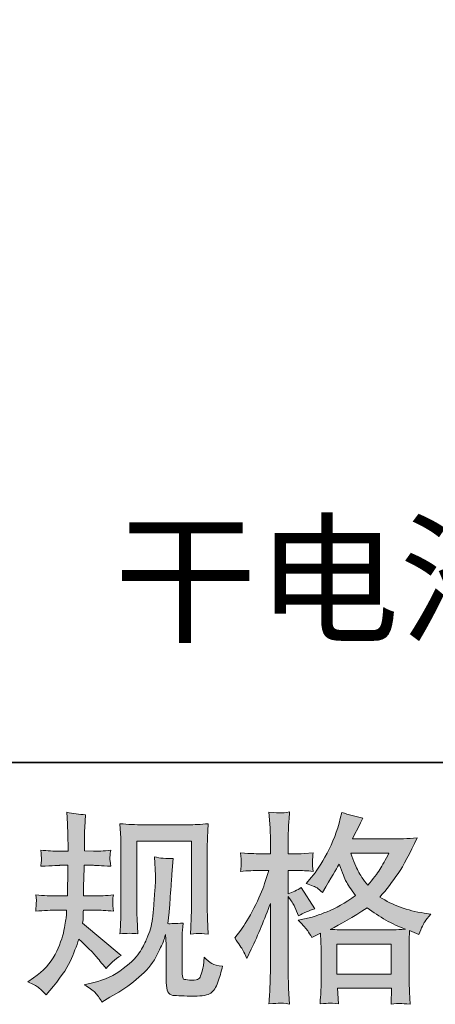
# Model space of a CAD drawing. Units: inches. Extents: x -621 to 796, y -729 to 392.
# Drawn here: x -195 to -126, y -728 to -565 of the extents above; entities that cross this region are included whole.
import ezdxf

# ---------------------------------------------------------------- set-up
doc = ezdxf.new("R2010")
doc.units = ezdxf.units.IN
doc.header["$MEASUREMENT"] = 0
doc.layers.add('图层 1', color=7, linetype='Continuous')

msp = doc.modelspace()

# ---------------------------------------------------------------- hatches: boundary and pattern name
at = {"layer": '图层 1'}
h = msp.add_hatch(color=7, dxfattribs=at)
h.dxf.hatch_style = 2
edge = h.paths.add_edge_path()
edge.add_spline(control_points=[(-193.38, -724.48), (-193.38, -724.48), (-192.45, -723.82), (-192.45, -723.82), (-190.81, -722.67), (-189.62, -721.37), (-188.88, -719.93), (-188.15, -718.49), (-187.65, -717.16), (-187.41, -715.92), (-187.17, -714.7), (-187.03, -713.9), (-187.01, -713.53), (-187.01, -713.53), (-186.97, -712.56), (-186.97, -712.56), (-186.97, -712.56), (-188.4, -712.56), (-188.4, -712.56), (-189.51, -712.56), (-190.74, -712.62), (-192.09, -712.73), (-192.07, -712.36), (-192.04, -712.02), (-192.02, -711.7), (-192, -711.37), (-191.99, -711.13), (-191.99, -710.99), (-191.99, -710.99), (-192.09, -710.05), (-192.09, -710.05), (-190.76, -710.16), (-189.57, -710.22), (-188.54, -710.22), (-188.54, -710.22), (-186.81, -710.22), (-186.81, -710.22), (-186.83, -709.84), (-186.84, -709.45), (-186.83, -709.03), (-186.81, -708.62), (-186.8, -707.89), (-186.77, -706.85), (-186.77, -706.85), (-186.74, -705.13), (-186.74, -705.13), (-186.74, -705.13), (-188.07, -705.13), (-188.07, -705.13), (-188.18, -705.13), (-189.24, -705.18), (-191.26, -705.29), (-191.22, -704.93), (-191.18, -704.64), (-191.16, -704.44), (-191.14, -704.24), (-191.13, -704.09), (-191.14, -703.96), (-191.15, -703.85), (-191.19, -703.4), (-191.26, -702.61), (-190.13, -702.72), (-189.11, -702.78), (-188.2, -702.78), (-188.2, -702.78), (-186.71, -702.78), (-186.71, -702.78), (-186.71, -702.18), (-186.72, -701.78), (-186.73, -701.58), (-186.74, -701.39), (-186.75, -700.85), (-186.77, -699.99), (-186.8, -699.13), (-186.81, -698.54), (-186.81, -698.23), (-186.81, -698.23), (-186.94, -696.31), (-186.94, -696.31), (-185.88, -696.55), (-184.84, -696.69), (-183.82, -696.74), (-183.82, -696.74), (-183.95, -698.86), (-183.95, -698.86), (-183.98, -698.99), (-183.99, -699.46), (-183.99, -700.26), (-183.99, -700.26), (-184.02, -701.55), (-184.02, -701.55), (-184.02, -701.55), (-184.02, -702.75), (-184.02, -702.75), (-184.02, -702.75), (-182.52, -702.78), (-182.52, -702.78), (-181.86, -702.8), (-180.9, -702.75), (-179.64, -702.61), (-179.7, -703), (-179.75, -703.29), (-179.77, -703.49), (-179.79, -703.69), (-179.8, -703.86), (-179.79, -704.02), (-179.78, -704.16), (-179.73, -704.58), (-179.64, -705.29), (-181.23, -705.18), (-182.18, -705.13), (-182.49, -705.13), (-182.49, -705.13), (-184.05, -705.13), (-184.05, -705.13), (-184.08, -705.91), (-184.09, -706.48), (-184.09, -706.85), (-184.09, -706.85), (-184.15, -708.9), (-184.15, -708.9), (-184.15, -708.9), (-184.15, -710.22), (-184.15, -710.22), (-184.15, -710.22), (-182.39, -710.22), (-182.39, -710.22), (-181.46, -710.22), (-180.4, -710.16), (-179.2, -710.05), (-179.27, -710.43), (-179.31, -710.67), (-179.32, -710.77), (-179.33, -710.87), (-179.33, -711.09), (-179.31, -711.42), (-179.31, -711.42), (-179.31, -711.85), (-179.31, -711.85), (-179.31, -711.85), (-179.2, -712.73), (-179.2, -712.73), (-180.4, -712.62), (-181.44, -712.56), (-182.33, -712.56), (-182.33, -712.56), (-184.18, -712.56), (-184.18, -712.56), (-184.21, -712.92), (-184.23, -713.26), (-184.24, -713.6), (-184.25, -713.95), (-184.25, -714.14), (-184.25, -714.19), (-184.25, -714.19), (-184.32, -714.72), (-184.32, -714.72), (-184.32, -714.72), (-177.94, -720.07), (-177.94, -720.07), (-178.98, -720.75), (-179.82, -721.48), (-180.43, -722.26), (-180.43, -722.26), (-180.93, -721.63), (-180.93, -721.63), (-181.55, -720.85), (-182.08, -720.22), (-182.51, -719.74), (-182.94, -719.27), (-183.75, -718.49), (-184.95, -717.41), (-185.31, -718.54), (-185.79, -719.76), (-186.39, -721.07), (-187, -722.39), (-188.12, -723.99), (-189.73, -725.88), (-189.73, -725.88), (-190.36, -726.61), (-190.36, -726.61), (-190.98, -726.01), (-191.43, -725.6), (-191.7, -725.37), (-191.98, -725.16), (-192.54, -724.86), (-193.38, -724.48)], knot_values=[0, 0, 0, 0, 0.352778, 0.352778, 0.352778, 0.705556, 0.705556, 0.705556, 1.058333, 1.058333, 1.058333, 1.411111, 1.411111, 1.411111, 1.763889, 1.763889, 1.763889, 2.116667, 2.116667, 2.116667, 2.469444, 2.469444, 2.469444, 2.822222, 2.822222, 2.822222, 3.175, 3.175, 3.175, 3.527778, 3.527778, 3.527778, 3.880556, 3.880556, 3.880556, 4.233333, 4.233333, 4.233333, 4.586111, 4.586111, 4.586111, 4.938889, 4.938889, 4.938889, 5.291667, 5.291667, 5.291667, 5.644444, 5.644444, 5.644444, 5.997222, 5.997222, 5.997222, 6.35, 6.35, 6.35, 6.702778, 6.702778, 6.702778, 7.055556, 7.055556, 7.055556, 7.408333, 7.408333, 7.408333, 7.761111, 7.761111, 7.761111, 8.113889, 8.113889, 8.113889, 8.466667, 8.466667, 8.466667, 8.819444, 8.819444, 8.819444, 9.172222, 9.172222, 9.172222, 9.525, 9.525, 9.525, 9.877778, 9.877778, 9.877778, 10.230556, 10.230556, 10.230556, 10.583333, 10.583333, 10.583333, 10.936111, 10.936111, 10.936111, 11.288889, 11.288889, 11.288889, 11.641667, 11.641667, 11.641667, 11.994444, 11.994444, 11.994444, 12.347222, 12.347222, 12.347222, 12.7, 12.7, 12.7, 13.052778, 13.052778, 13.052778, 13.405556, 13.405556, 13.405556, 13.758333, 13.758333, 13.758333, 14.111111, 14.111111, 14.111111, 14.463889, 14.463889, 14.463889, 14.816667, 14.816667, 14.816667, 15.169444, 15.169444, 15.169444, 15.522222, 15.522222, 15.522222, 15.875, 15.875, 15.875, 16.227778, 16.227778, 16.227778, 16.580556, 16.580556, 16.580556, 16.933333, 16.933333, 16.933333, 17.286111, 17.286111, 17.286111, 17.638889, 17.638889, 17.638889, 17.991667, 17.991667, 17.991667, 18.344444, 18.344444, 18.344444, 18.697222, 18.697222, 18.697222, 19.05, 19.05, 19.05, 19.402778, 19.402778, 19.402778, 19.755556, 19.755556, 19.755556, 20.108333, 20.108333, 20.108333, 20.461111, 20.461111, 20.461111, 20.813889, 20.813889, 20.813889, 21.166667, 21.166667, 21.166667, 21.519444, 21.519444, 21.519444, 21.872222, 21.872222, 21.872222, 21.872222], degree=3, periodic=0)
edge.add_line((-193.38, -724.48), (-193.38, -724.48))
edge = h.paths.add_edge_path()
edge.add_spline(control_points=[(-184.04, -724.97), (-184.04, -724.97), (-182.48, -724.6), (-182.48, -724.6), (-180.69, -724.18), (-179.06, -723.41), (-177.6, -722.28), (-176.14, -721.15), (-175.18, -720.17), (-174.71, -719.37), (-174.25, -718.56), (-173.89, -717.86), (-173.65, -717.28), (-173.41, -716.69), (-173.21, -716.16), (-173.07, -715.67), (-172.93, -715.19), (-172.81, -714.6), (-172.72, -713.92), (-172.63, -713.25), (-172.56, -712.47), (-172.49, -711.59), (-172.49, -711.59), (-172.33, -709.23), (-172.33, -709.23), (-172.23, -708.08), (-172.2, -707.27), (-172.22, -706.81), (-172.22, -706.81), (-172.39, -703.72), (-172.39, -703.72), (-171.48, -703.94), (-170.44, -704.04), (-169.27, -704.02), (-169.27, -704.02), (-169.5, -706.58), (-169.5, -706.58), (-169.54, -707.04), (-169.61, -708.09), (-169.73, -709.73), (-169.83, -711.37), (-169.91, -712.42), (-169.95, -712.88), (-169.95, -712.88), (-170.18, -714.81), (-170.18, -714.81), (-169.74, -714.83), (-168.9, -714.8), (-167.65, -714.71), (-167.74, -715.59), (-167.79, -716.27), (-167.81, -716.75), (-167.82, -717.22), (-167.82, -717.76), (-167.82, -718.36), (-167.82, -718.36), (-167.82, -723.04), (-167.82, -723.04), (-167.82, -723.09), (-167.81, -723.23), (-167.77, -723.47), (-167.74, -723.71), (-167.69, -723.87), (-167.63, -723.94), (-167.58, -724.03), (-167.33, -724.09), (-166.89, -724.15), (-166.44, -724.2), (-166.08, -724.22), (-165.79, -724.17), (-165.37, -724.13), (-165.09, -724.03), (-164.95, -723.87), (-164.8, -723.71), (-164.66, -723.37), (-164.52, -722.84), (-164.37, -722.31), (-164.29, -721.97), (-164.27, -721.81), (-164.27, -721.81), (-164.13, -720.35), (-164.13, -720.35), (-163.67, -720.86), (-163.24, -721.22), (-162.86, -721.43), (-162.47, -721.64), (-161.89, -721.79), (-161.11, -721.88), (-161.31, -722.79), (-161.57, -723.67), (-161.88, -724.54), (-162.18, -725.4), (-162.58, -726), (-163.05, -726.34), (-163.53, -726.68), (-164.45, -726.85), (-165.83, -726.83), (-167.45, -726.83), (-168.63, -726.78), (-169.35, -726.71), (-170.07, -726.63), (-170.43, -725.93), (-170.43, -724.6), (-170.43, -724.6), (-170.43, -719.82), (-170.43, -719.82), (-170.43, -719.14), (-170.44, -718.63), (-170.46, -718.29), (-170.46, -718.29), (-170.56, -716.63), (-170.56, -716.63), (-170.69, -717.1), (-170.81, -717.46), (-170.91, -717.74), (-171.01, -718.02), (-171.35, -718.75), (-171.92, -719.93), (-172.5, -721.11), (-173.37, -722.25), (-174.53, -723.32), (-175.69, -724.39), (-176.95, -725.34), (-178.3, -726.16), (-178.3, -726.16), (-179.79, -727.02), (-179.79, -727.02), (-179.79, -727.02), (-181.12, -727.82), (-181.12, -727.82), (-181.5, -727.16), (-181.88, -726.63), (-182.26, -726.24), (-182.65, -725.85), (-183.24, -725.43), (-184.04, -724.97)], knot_values=[0, 0, 0, 0, 0.352778, 0.352778, 0.352778, 0.705556, 0.705556, 0.705556, 1.058333, 1.058333, 1.058333, 1.411111, 1.411111, 1.411111, 1.763889, 1.763889, 1.763889, 2.116667, 2.116667, 2.116667, 2.469444, 2.469444, 2.469444, 2.822222, 2.822222, 2.822222, 3.175, 3.175, 3.175, 3.527778, 3.527778, 3.527778, 3.880556, 3.880556, 3.880556, 4.233333, 4.233333, 4.233333, 4.586111, 4.586111, 4.586111, 4.938889, 4.938889, 4.938889, 5.291667, 5.291667, 5.291667, 5.644444, 5.644444, 5.644444, 5.997222, 5.997222, 5.997222, 6.35, 6.35, 6.35, 6.702778, 6.702778, 6.702778, 7.055556, 7.055556, 7.055556, 7.408333, 7.408333, 7.408333, 7.761111, 7.761111, 7.761111, 8.113889, 8.113889, 8.113889, 8.466667, 8.466667, 8.466667, 8.819444, 8.819444, 8.819444, 9.172222, 9.172222, 9.172222, 9.525, 9.525, 9.525, 9.877778, 9.877778, 9.877778, 10.230556, 10.230556, 10.230556, 10.583333, 10.583333, 10.583333, 10.936111, 10.936111, 10.936111, 11.288889, 11.288889, 11.288889, 11.641667, 11.641667, 11.641667, 11.994444, 11.994444, 11.994444, 12.347222, 12.347222, 12.347222, 12.7, 12.7, 12.7, 13.052778, 13.052778, 13.052778, 13.405556, 13.405556, 13.405556, 13.758333, 13.758333, 13.758333, 14.111111, 14.111111, 14.111111, 14.463889, 14.463889, 14.463889, 14.816667, 14.816667, 14.816667, 15.169444, 15.169444, 15.169444, 15.522222, 15.522222, 15.522222, 15.875, 15.875, 15.875, 15.875], degree=3, periodic=0)
edge.add_line((-184.04, -724.97), (-184.04, -724.97))
edge = h.paths.add_edge_path()
edge.add_spline(control_points=[(-178.12, -716.51), (-178.05, -715.43), (-178.01, -714.59), (-177.99, -713.99), (-177.97, -713.39), (-177.96, -712.72), (-177.96, -711.96), (-177.96, -711.96), (-177.96, -702.93), (-177.96, -702.93), (-177.96, -701.74), (-177.97, -700.96), (-177.99, -700.61), (-177.99, -700.61), (-178.12, -698.23), (-178.12, -698.23), (-176.76, -698.34), (-175.5, -698.4), (-174.33, -698.4), (-174.33, -698.4), (-166.76, -698.4), (-166.76, -698.4), (-165.79, -698.4), (-164.7, -698.34), (-163.49, -698.23), (-163.54, -699.35), (-163.58, -700.31), (-163.61, -701.11), (-163.64, -701.91), (-163.66, -702.54), (-163.66, -703), (-163.66, -703), (-163.66, -711.63), (-163.66, -711.63), (-163.66, -712.1), (-163.63, -712.89), (-163.59, -714.02), (-163.59, -714.02), (-163.49, -716.55), (-163.49, -716.55), (-164.35, -716.48), (-164.87, -716.44), (-165.03, -716.42), (-165.19, -716.41), (-165.66, -716.46), (-166.43, -716.55), (-166.37, -715.44), (-166.33, -714.58), (-166.3, -713.97), (-166.28, -713.36), (-166.27, -712.6), (-166.27, -711.67), (-166.27, -711.67), (-166.27, -701.14), (-166.27, -701.14), (-166.27, -701.14), (-175.34, -701.14), (-175.34, -701.14), (-175.34, -701.14), (-175.34, -711.83), (-175.34, -711.83), (-175.34, -712.14), (-175.32, -712.87), (-175.28, -714.02), (-175.28, -714.02), (-175.18, -716.51), (-175.18, -716.51), (-176.01, -716.38), (-176.99, -716.38), (-178.12, -716.51)], knot_values=[0, 0, 0, 0, 0.352778, 0.352778, 0.352778, 0.705556, 0.705556, 0.705556, 1.058333, 1.058333, 1.058333, 1.411111, 1.411111, 1.411111, 1.763889, 1.763889, 1.763889, 2.116667, 2.116667, 2.116667, 2.469444, 2.469444, 2.469444, 2.822222, 2.822222, 2.822222, 3.175, 3.175, 3.175, 3.527778, 3.527778, 3.527778, 3.880556, 3.880556, 3.880556, 4.233333, 4.233333, 4.233333, 4.586111, 4.586111, 4.586111, 4.938889, 4.938889, 4.938889, 5.291667, 5.291667, 5.291667, 5.644444, 5.644444, 5.644444, 5.997222, 5.997222, 5.997222, 6.35, 6.35, 6.35, 6.702778, 6.702778, 6.702778, 7.055556, 7.055556, 7.055556, 7.408333, 7.408333, 7.408333, 7.761111, 7.761111, 7.761111, 8.113889, 8.113889, 8.113889, 8.113889], degree=3, periodic=0)
edge.add_line((-178.12, -716.51), (-178.12, -716.51))
h = msp.add_hatch(color=7, dxfattribs=at)
h.dxf.hatch_style = 2
h.paths.add_polyline_path([(-142.14, -718.2), (-133.11, -718.2), (-133.11, -723.2), (-142.14, -723.2)])
edge = h.paths.add_edge_path()
edge.add_spline(control_points=[(-133.49, -703.1), (-134.07, -704.23), (-134.57, -705.14), (-135, -705.82), (-135.43, -706.51), (-136.1, -707.38), (-137.01, -708.45), (-137.76, -707.47), (-138.3, -706.69), (-138.6, -706.09), (-138.91, -705.49), (-139.32, -704.49), (-139.83, -703.1), (-139.83, -703.1), (-133.49, -703.1), (-133.49, -703.1)], knot_values=[0, 0, 0, 0, 1, 1, 1, 2, 2, 2, 3, 3, 3, 4, 4, 4, 5, 5, 5, 5], degree=3, periodic=0)
edge = h.paths.add_edge_path()
edge.add_spline(control_points=[(-157.71, -719.24), (-157.51, -719.6), (-157.31, -720.05), (-157.08, -720.59), (-157.08, -720.59), (-156.35, -719.06), (-156.35, -719.06), (-155.18, -716.6), (-154.12, -714.07), (-153.17, -711.46), (-153.17, -711.46), (-153.17, -722.74), (-153.17, -722.74), (-153.17, -723.61), (-153.19, -724.43), (-153.23, -725.2), (-153.27, -725.98), (-153.33, -726.95), (-153.4, -728.12), (-152.49, -728.06), (-151.88, -728.01), (-151.59, -728), (-151.31, -727.99), (-150.78, -728.04), (-150, -728.16), (-150, -728.16), (-150.14, -725.6), (-150.14, -725.6), (-150.18, -724.82), (-150.2, -723.88), (-150.2, -722.78), (-150.2, -722.78), (-150.2, -710.29), (-150.2, -710.29), (-150.2, -710.29), (-149.7, -711.02), (-149.7, -711.02), (-149.53, -711.31), (-149.37, -711.58), (-149.24, -711.82), (-149.24, -711.82), (-148.84, -712.75), (-148.84, -712.75), (-148.84, -712.75), (-148.51, -713.51), (-148.51, -713.51), (-147.67, -713.03), (-146.76, -712.64), (-145.79, -712.35), (-145.79, -712.35), (-148.04, -708.8), (-148.04, -708.8), (-148.73, -709.26), (-149.45, -709.62), (-150.2, -709.86), (-150.2, -709.86), (-150.2, -705.98), (-150.2, -705.98), (-150.2, -705.98), (-148.74, -705.98), (-148.74, -705.98), (-147.99, -705.98), (-147.09, -706.03), (-146.05, -706.14), (-146.05, -706.14), (-146.15, -705.21), (-146.15, -705.21), (-146.17, -705.21), (-146.17, -705.03), (-146.15, -704.64), (-146.15, -704.64), (-146.15, -704.06), (-146.15, -704.06), (-146.15, -703.85), (-146.12, -703.52), (-146.05, -703.07), (-146.05, -703.07), (-147.54, -703.17), (-147.54, -703.17), (-148.29, -703.23), (-148.69, -703.26), (-148.71, -703.23), (-148.71, -703.23), (-150.2, -703.2), (-150.2, -703.2), (-150.2, -703.2), (-150.2, -701.24), (-150.2, -701.24), (-150.2, -700.2), (-150.19, -699.4), (-150.17, -698.85), (-150.14, -698.3), (-150.08, -697.43), (-149.97, -696.26), (-150.7, -696.39), (-151.2, -696.45), (-151.47, -696.44), (-151.75, -696.43), (-152.39, -696.38), (-153.4, -696.29), (-153.4, -696.29), (-153.2, -698.92), (-153.2, -698.92), (-153.18, -699.16), (-153.17, -699.88), (-153.17, -701.08), (-153.17, -701.08), (-153.17, -703.23), (-153.17, -703.23), (-153.17, -703.23), (-154.73, -703.23), (-154.73, -703.23), (-155.17, -703.23), (-156.3, -703.18), (-158.11, -703.07), (-158.05, -703.9), (-158.01, -704.4), (-157.99, -704.57), (-157.98, -704.74), (-157.99, -704.95), (-158.01, -705.18), (-158.04, -705.41), (-158.07, -705.73), (-158.11, -706.14), (-156.98, -706.03), (-155.85, -705.98), (-154.73, -705.98), (-154.73, -705.98), (-153.4, -705.98), (-153.4, -705.98), (-153.4, -705.98), (-154.13, -708.17), (-154.13, -708.17), (-154.48, -709.28), (-155.07, -710.63), (-155.89, -712.23), (-156.71, -713.84), (-157.44, -715.05), (-158.08, -715.87), (-158.08, -715.87), (-159.08, -717.17), (-159.08, -717.17), (-158.37, -718.18), (-157.92, -718.87), (-157.71, -719.24)], knot_values=[0, 0, 0, 0, 0.352778, 0.352778, 0.352778, 0.705556, 0.705556, 0.705556, 1.058333, 1.058333, 1.058333, 1.411111, 1.411111, 1.411111, 1.763889, 1.763889, 1.763889, 2.116667, 2.116667, 2.116667, 2.469444, 2.469444, 2.469444, 2.822222, 2.822222, 2.822222, 3.175, 3.175, 3.175, 3.527778, 3.527778, 3.527778, 3.880556, 3.880556, 3.880556, 4.233333, 4.233333, 4.233333, 4.586111, 4.586111, 4.586111, 4.938889, 4.938889, 4.938889, 5.291667, 5.291667, 5.291667, 5.644444, 5.644444, 5.644444, 5.997222, 5.997222, 5.997222, 6.35, 6.35, 6.35, 6.702778, 6.702778, 6.702778, 7.055556, 7.055556, 7.055556, 7.408333, 7.408333, 7.408333, 7.761111, 7.761111, 7.761111, 8.113889, 8.113889, 8.113889, 8.466667, 8.466667, 8.466667, 8.819444, 8.819444, 8.819444, 9.172222, 9.172222, 9.172222, 9.525, 9.525, 9.525, 9.877778, 9.877778, 9.877778, 10.230556, 10.230556, 10.230556, 10.583333, 10.583333, 10.583333, 10.936111, 10.936111, 10.936111, 11.288889, 11.288889, 11.288889, 11.641667, 11.641667, 11.641667, 11.994444, 11.994444, 11.994444, 12.347222, 12.347222, 12.347222, 12.7, 12.7, 12.7, 13.052778, 13.052778, 13.052778, 13.405556, 13.405556, 13.405556, 13.758333, 13.758333, 13.758333, 14.111111, 14.111111, 14.111111, 14.463889, 14.463889, 14.463889, 14.816667, 14.816667, 14.816667, 15.169444, 15.169444, 15.169444, 15.522222, 15.522222, 15.522222, 15.875, 15.875, 15.875, 16.227778, 16.227778, 16.227778, 16.580556, 16.580556, 16.580556, 16.933333, 16.933333, 16.933333, 16.933333], degree=3, periodic=0)
edge.add_line((-157.71, -719.24), (-157.71, -719.24))
edge = h.paths.add_edge_path()
edge.add_spline(control_points=[(-146.96, -715.99), (-146.78, -716.28), (-146.55, -716.66), (-146.28, -717.12), (-146.28, -717.12), (-144.86, -716.39), (-144.86, -716.39), (-144.86, -716.39), (-144.79, -717.85), (-144.79, -717.85), (-144.76, -718.32), (-144.75, -718.76), (-144.75, -719.18), (-144.75, -719.18), (-144.75, -724.28), (-144.75, -724.28), (-144.75, -725.08), (-144.76, -725.71), (-144.79, -726.17), (-144.81, -726.64), (-144.86, -727.29), (-144.93, -728.13), (-144.08, -728.07), (-143.56, -728.02), (-143.37, -728.01), (-143.18, -728), (-142.69, -728.04), (-141.89, -728.13), (-141.89, -728.13), (-142.03, -725.54), (-142.03, -725.54), (-142.03, -725.54), (-133.08, -725.54), (-133.08, -725.54), (-133.08, -725.54), (-133.14, -728.2), (-133.14, -728.2), (-132.45, -728.09), (-131.96, -728.03), (-131.64, -728.04), (-131.33, -728.06), (-130.78, -728.11), (-129.98, -728.2), (-129.98, -728.2), (-130.08, -726.21), (-130.08, -726.21), (-130.12, -725.32), (-130.15, -724.68), (-130.15, -724.28), (-130.15, -724.28), (-130.15, -719.38), (-130.15, -719.38), (-130.15, -719.38), (-130.15, -717.59), (-130.15, -717.59), (-130.15, -717.37), (-130.12, -716.81), (-130.08, -715.93), (-130.08, -715.93), (-128.55, -716.59), (-128.55, -716.59), (-128.09, -715.5), (-127.75, -714.81), (-127.54, -714.49), (-127.33, -714.17), (-127, -713.75), (-126.53, -713.22), (-126.53, -713.22), (-127.66, -713.05), (-127.66, -713.05), (-130.43, -712.65), (-132.88, -711.77), (-135.01, -710.39), (-133.9, -709.15), (-132.89, -707.86), (-131.98, -706.5), (-131.06, -705.15), (-130.02, -703.17), (-128.82, -700.59), (-130.41, -700.7), (-131.85, -700.75), (-133.11, -700.75), (-133.11, -700.75), (-139.56, -700.75), (-139.56, -700.75), (-139.56, -700.75), (-139.13, -699.89), (-139.13, -699.89), (-139.13, -699.89), (-138.67, -698.99), (-138.67, -698.99), (-138.67, -698.99), (-138.24, -698.1), (-138.24, -698.1), (-138.24, -698.1), (-137.8, -697.3), (-137.8, -697.3), (-139, -697.04), (-140.17, -696.72), (-141.33, -696.34), (-141.33, -696.34), (-141.56, -697.33), (-141.56, -697.33), (-142.08, -699.44), (-142.81, -701.37), (-143.76, -703.13), (-144.71, -704.9), (-145.58, -706.23), (-146.35, -707.12), (-146.35, -707.12), (-147.25, -708.15), (-147.25, -708.15), (-146.29, -708.46), (-145.68, -708.7), (-145.42, -708.88), (-145.16, -709.05), (-144.86, -709.3), (-144.52, -709.63), (-144.52, -709.63), (-143.96, -708.68), (-143.96, -708.68), (-142.69, -706.53), (-141.96, -705.29), (-141.76, -704.96), (-141.2, -706.42), (-140.82, -707.37), (-140.58, -707.81), (-140.35, -708.26), (-139.83, -709.04), (-139.04, -710.16), (-140.76, -711.38), (-142.34, -712.26), (-143.76, -712.83), (-145.18, -713.39), (-146.17, -713.74), (-146.75, -713.84), (-146.75, -713.84), (-148.54, -714.24), (-148.54, -714.24), (-147.68, -715.13), (-147.15, -715.71), (-146.96, -715.99)], knot_values=[0, 0, 0, 0, 0.352778, 0.352778, 0.352778, 0.705556, 0.705556, 0.705556, 1.058333, 1.058333, 1.058333, 1.411111, 1.411111, 1.411111, 1.763889, 1.763889, 1.763889, 2.116667, 2.116667, 2.116667, 2.469444, 2.469444, 2.469444, 2.822222, 2.822222, 2.822222, 3.175, 3.175, 3.175, 3.527778, 3.527778, 3.527778, 3.880556, 3.880556, 3.880556, 4.233333, 4.233333, 4.233333, 4.586111, 4.586111, 4.586111, 4.938889, 4.938889, 4.938889, 5.291667, 5.291667, 5.291667, 5.644444, 5.644444, 5.644444, 5.997222, 5.997222, 5.997222, 6.35, 6.35, 6.35, 6.702778, 6.702778, 6.702778, 7.055556, 7.055556, 7.055556, 7.408333, 7.408333, 7.408333, 7.761111, 7.761111, 7.761111, 8.113889, 8.113889, 8.113889, 8.466667, 8.466667, 8.466667, 8.819444, 8.819444, 8.819444, 9.172222, 9.172222, 9.172222, 9.525, 9.525, 9.525, 9.877778, 9.877778, 9.877778, 10.230556, 10.230556, 10.230556, 10.583333, 10.583333, 10.583333, 10.936111, 10.936111, 10.936111, 11.288889, 11.288889, 11.288889, 11.641667, 11.641667, 11.641667, 11.994444, 11.994444, 11.994444, 12.347222, 12.347222, 12.347222, 12.7, 12.7, 12.7, 13.052778, 13.052778, 13.052778, 13.405556, 13.405556, 13.405556, 13.758333, 13.758333, 13.758333, 14.111111, 14.111111, 14.111111, 14.463889, 14.463889, 14.463889, 14.816667, 14.816667, 14.816667, 15.169444, 15.169444, 15.169444, 15.522222, 15.522222, 15.522222, 15.875, 15.875, 15.875, 16.227778, 16.227778, 16.227778, 16.580556, 16.580556, 16.580556, 16.580556], degree=3, periodic=0)
edge.add_line((-146.96, -715.99), (-146.96, -715.99))
edge = h.paths.add_edge_path()
edge.add_spline(control_points=[(-137.11, -712.19), (-135.09, -713.7), (-132.98, -714.89), (-130.77, -715.75), (-132.36, -715.82), (-133.35, -715.85), (-133.72, -715.85), (-133.72, -715.85), (-140.69, -715.85), (-140.69, -715.85), (-140.92, -715.85), (-141.26, -715.84), (-141.74, -715.83), (-142.22, -715.82), (-142.72, -715.8), (-143.25, -715.78), (-141.55, -714.94), (-139.5, -713.75), (-137.11, -712.19)], knot_values=[0, 0, 0, 0, 0.352778, 0.352778, 0.352778, 0.705556, 0.705556, 0.705556, 1.058333, 1.058333, 1.058333, 1.411111, 1.411111, 1.411111, 1.763889, 1.763889, 1.763889, 2.116667, 2.116667, 2.116667, 2.116667], degree=3, periodic=0)
edge.add_line((-137.11, -712.19), (-137.11, -712.19))

# ---------------------------------------------------------------- linework, layer by layer
at = {"layer": '图层 1', "color": 7, "lineweight": 35}
msp.add_lwpolyline([(795.6, -688.04), (-617.8, -688.04), (-617.8, 227.46), (795.6, 227.46), (795.6, -688.04)], dxfattribs=at)
at = {"layer": '图层 1', "color": 7, "lineweight": 0}
msp.add_lwpolyline([(-142.14, -718.2), (-133.11, -718.2), (-133.11, -723.2), (-142.14, -723.2), (-142.14, -718.2)], dxfattribs=at)
for points, knots in [([(-193.38, -724.48), (-193.38, -724.48), (-192.45, -723.82), (-192.45, -723.82), (-190.81, -722.67), (-189.62, -721.37), (-188.88, -719.93), (-188.15, -718.49), (-187.65, -717.16), (-187.41, -715.92), (-187.17, -714.7), (-187.03, -713.9), (-187.01, -713.53), (-187.01, -713.53), (-186.97, -712.56), (-186.97, -712.56), (-186.97, -712.56), (-188.4, -712.56), (-188.4, -712.56), (-189.51, -712.56), (-190.74, -712.62), (-192.09, -712.73), (-192.07, -712.36), (-192.04, -712.02), (-192.02, -711.7), (-192, -711.37), (-191.99, -711.13), (-191.99, -710.99), (-191.99, -710.99), (-192.09, -710.05), (-192.09, -710.05), (-190.76, -710.16), (-189.57, -710.22), (-188.54, -710.22), (-188.54, -710.22), (-186.81, -710.22), (-186.81, -710.22), (-186.83, -709.84), (-186.84, -709.45), (-186.83, -709.03), (-186.81, -708.62), (-186.8, -707.89), (-186.77, -706.85), (-186.77, -706.85), (-186.74, -705.13), (-186.74, -705.13), (-186.74, -705.13), (-188.07, -705.13), (-188.07, -705.13), (-188.18, -705.13), (-189.24, -705.18), (-191.26, -705.29), (-191.22, -704.93), (-191.18, -704.64), (-191.16, -704.44), (-191.14, -704.24), (-191.13, -704.09), (-191.14, -703.96), (-191.15, -703.85), (-191.19, -703.4), (-191.26, -702.61), (-190.13, -702.72), (-189.11, -702.78), (-188.2, -702.78), (-188.2, -702.78), (-186.71, -702.78), (-186.71, -702.78), (-186.71, -702.18), (-186.72, -701.78), (-186.73, -701.58), (-186.74, -701.39), (-186.75, -700.85), (-186.77, -699.99), (-186.8, -699.13), (-186.81, -698.54), (-186.81, -698.23), (-186.81, -698.23), (-186.94, -696.31), (-186.94, -696.31), (-185.88, -696.55), (-184.84, -696.69), (-183.82, -696.74), (-183.82, -696.74), (-183.95, -698.86), (-183.95, -698.86), (-183.98, -698.99), (-183.99, -699.46), (-183.99, -700.26), (-183.99, -700.26), (-184.02, -701.55), (-184.02, -701.55), (-184.02, -701.55), (-184.02, -702.75), (-184.02, -702.75), (-184.02, -702.75), (-182.52, -702.78), (-182.52, -702.78), (-181.86, -702.8), (-180.9, -702.75), (-179.64, -702.61), (-179.7, -703), (-179.75, -703.29), (-179.77, -703.49), (-179.79, -703.69), (-179.8, -703.86), (-179.79, -704.02), (-179.78, -704.16), (-179.73, -704.58), (-179.64, -705.29), (-181.23, -705.18), (-182.18, -705.13), (-182.49, -705.13), (-182.49, -705.13), (-184.05, -705.13), (-184.05, -705.13), (-184.08, -705.91), (-184.09, -706.48), (-184.09, -706.85), (-184.09, -706.85), (-184.15, -708.9), (-184.15, -708.9), (-184.15, -708.9), (-184.15, -710.22), (-184.15, -710.22), (-184.15, -710.22), (-182.39, -710.22), (-182.39, -710.22), (-181.46, -710.22), (-180.4, -710.16), (-179.2, -710.05), (-179.27, -710.43), (-179.31, -710.67), (-179.32, -710.77), (-179.33, -710.87), (-179.33, -711.09), (-179.31, -711.42), (-179.31, -711.42), (-179.31, -711.85), (-179.31, -711.85), (-179.31, -711.85), (-179.2, -712.73), (-179.2, -712.73), (-180.4, -712.62), (-181.44, -712.56), (-182.33, -712.56), (-182.33, -712.56), (-184.18, -712.56), (-184.18, -712.56), (-184.21, -712.92), (-184.23, -713.26), (-184.24, -713.6), (-184.25, -713.95), (-184.25, -714.14), (-184.25, -714.19), (-184.25, -714.19), (-184.32, -714.72), (-184.32, -714.72), (-184.32, -714.72), (-177.94, -720.07), (-177.94, -720.07), (-178.98, -720.75), (-179.82, -721.48), (-180.43, -722.26), (-180.43, -722.26), (-180.93, -721.63), (-180.93, -721.63), (-181.55, -720.85), (-182.08, -720.22), (-182.51, -719.74), (-182.94, -719.27), (-183.75, -718.49), (-184.95, -717.41), (-185.31, -718.54), (-185.79, -719.76), (-186.39, -721.07), (-187, -722.39), (-188.12, -723.99), (-189.73, -725.88), (-189.73, -725.88), (-190.36, -726.61), (-190.36, -726.61), (-190.98, -726.01), (-191.43, -725.6), (-191.7, -725.37), (-191.98, -725.16), (-192.54, -724.86), (-193.38, -724.48)], [0, 0, 0, 0, 1, 1, 1, 2, 2, 2, 3, 3, 3, 4, 4, 4, 5, 5, 5, 6, 6, 6, 7, 7, 7, 8, 8, 8, 9, 9, 9, 10, 10, 10, 11, 11, 11, 12, 12, 12, 13, 13, 13, 14, 14, 14, 15, 15, 15, 16, 16, 16, 17, 17, 17, 18, 18, 18, 19, 19, 19, 20, 20, 20, 21, 21, 21, 22, 22, 22, 23, 23, 23, 24, 24, 24, 25, 25, 25, 26, 26, 26, 27, 27, 27, 28, 28, 28, 29, 29, 29, 30, 30, 30, 31, 31, 31, 32, 32, 32, 33, 33, 33, 34, 34, 34, 35, 35, 35, 36, 36, 36, 37, 37, 37, 38, 38, 38, 39, 39, 39, 40, 40, 40, 41, 41, 41, 42, 42, 42, 43, 43, 43, 44, 44, 44, 45, 45, 45, 46, 46, 46, 47, 47, 47, 48, 48, 48, 49, 49, 49, 50, 50, 50, 51, 51, 51, 52, 52, 52, 53, 53, 53, 54, 54, 54, 55, 55, 55, 56, 56, 56, 57, 57, 57, 58, 58, 58, 59, 59, 59, 60, 60, 60, 61, 61, 61, 62, 62, 62, 62]), ([(-157.71, -719.24), (-157.51, -719.6), (-157.31, -720.05), (-157.08, -720.59), (-157.08, -720.59), (-156.35, -719.06), (-156.35, -719.06), (-155.18, -716.6), (-154.12, -714.07), (-153.17, -711.46), (-153.17, -711.46), (-153.17, -722.74), (-153.17, -722.74), (-153.17, -723.61), (-153.19, -724.43), (-153.23, -725.2), (-153.27, -725.98), (-153.33, -726.95), (-153.4, -728.12), (-152.49, -728.06), (-151.88, -728.01), (-151.59, -728), (-151.31, -727.99), (-150.78, -728.04), (-150, -728.16), (-150, -728.16), (-150.14, -725.6), (-150.14, -725.6), (-150.18, -724.82), (-150.2, -723.88), (-150.2, -722.78), (-150.2, -722.78), (-150.2, -710.29), (-150.2, -710.29), (-150.2, -710.29), (-149.7, -711.02), (-149.7, -711.02), (-149.53, -711.31), (-149.37, -711.58), (-149.24, -711.82), (-149.24, -711.82), (-148.84, -712.75), (-148.84, -712.75), (-148.84, -712.75), (-148.51, -713.51), (-148.51, -713.51), (-147.67, -713.03), (-146.76, -712.64), (-145.79, -712.35), (-145.79, -712.35), (-148.04, -708.8), (-148.04, -708.8), (-148.73, -709.26), (-149.45, -709.62), (-150.2, -709.86), (-150.2, -709.86), (-150.2, -705.98), (-150.2, -705.98), (-150.2, -705.98), (-148.74, -705.98), (-148.74, -705.98), (-147.99, -705.98), (-147.09, -706.03), (-146.05, -706.14), (-146.05, -706.14), (-146.15, -705.21), (-146.15, -705.21), (-146.17, -705.21), (-146.17, -705.03), (-146.15, -704.64), (-146.15, -704.64), (-146.15, -704.06), (-146.15, -704.06), (-146.15, -703.85), (-146.12, -703.52), (-146.05, -703.07), (-146.05, -703.07), (-147.54, -703.17), (-147.54, -703.17), (-148.29, -703.23), (-148.69, -703.26), (-148.71, -703.23), (-148.71, -703.23), (-150.2, -703.2), (-150.2, -703.2), (-150.2, -703.2), (-150.2, -701.24), (-150.2, -701.24), (-150.2, -700.2), (-150.19, -699.4), (-150.17, -698.85), (-150.14, -698.3), (-150.08, -697.43), (-149.97, -696.26), (-150.7, -696.39), (-151.2, -696.45), (-151.47, -696.44), (-151.75, -696.43), (-152.39, -696.38), (-153.4, -696.29), (-153.4, -696.29), (-153.2, -698.92), (-153.2, -698.92), (-153.18, -699.16), (-153.17, -699.88), (-153.17, -701.08), (-153.17, -701.08), (-153.17, -703.23), (-153.17, -703.23), (-153.17, -703.23), (-154.73, -703.23), (-154.73, -703.23), (-155.17, -703.23), (-156.3, -703.18), (-158.11, -703.07), (-158.05, -703.9), (-158.01, -704.4), (-157.99, -704.57), (-157.98, -704.74), (-157.99, -704.95), (-158.01, -705.18), (-158.04, -705.41), (-158.07, -705.73), (-158.11, -706.14), (-156.98, -706.03), (-155.85, -705.98), (-154.73, -705.98), (-154.73, -705.98), (-153.4, -705.98), (-153.4, -705.98), (-153.4, -705.98), (-154.13, -708.17), (-154.13, -708.17), (-154.48, -709.28), (-155.07, -710.63), (-155.89, -712.23), (-156.71, -713.84), (-157.44, -715.05), (-158.08, -715.87), (-158.08, -715.87), (-159.08, -717.17), (-159.08, -717.17), (-158.37, -718.18), (-157.92, -718.87), (-157.71, -719.24)], [0, 0, 0, 0, 1, 1, 1, 2, 2, 2, 3, 3, 3, 4, 4, 4, 5, 5, 5, 6, 6, 6, 7, 7, 7, 8, 8, 8, 9, 9, 9, 10, 10, 10, 11, 11, 11, 12, 12, 12, 13, 13, 13, 14, 14, 14, 15, 15, 15, 16, 16, 16, 17, 17, 17, 18, 18, 18, 19, 19, 19, 20, 20, 20, 21, 21, 21, 22, 22, 22, 23, 23, 23, 24, 24, 24, 25, 25, 25, 26, 26, 26, 27, 27, 27, 28, 28, 28, 29, 29, 29, 30, 30, 30, 31, 31, 31, 32, 32, 32, 33, 33, 33, 34, 34, 34, 35, 35, 35, 36, 36, 36, 37, 37, 37, 38, 38, 38, 39, 39, 39, 40, 40, 40, 41, 41, 41, 42, 42, 42, 43, 43, 43, 44, 44, 44, 45, 45, 45, 46, 46, 46, 47, 47, 47, 48, 48, 48, 48]), ([(-146.96, -715.99), (-146.78, -716.28), (-146.55, -716.66), (-146.28, -717.12), (-146.28, -717.12), (-144.86, -716.39), (-144.86, -716.39), (-144.86, -716.39), (-144.79, -717.85), (-144.79, -717.85), (-144.76, -718.32), (-144.75, -718.76), (-144.75, -719.18), (-144.75, -719.18), (-144.75, -724.28), (-144.75, -724.28), (-144.75, -725.08), (-144.76, -725.71), (-144.79, -726.17), (-144.81, -726.64), (-144.86, -727.29), (-144.93, -728.13), (-144.08, -728.07), (-143.56, -728.02), (-143.37, -728.01), (-143.18, -728), (-142.69, -728.04), (-141.89, -728.13), (-141.89, -728.13), (-142.03, -725.54), (-142.03, -725.54), (-142.03, -725.54), (-133.08, -725.54), (-133.08, -725.54), (-133.08, -725.54), (-133.14, -728.2), (-133.14, -728.2), (-132.45, -728.09), (-131.96, -728.03), (-131.64, -728.04), (-131.33, -728.06), (-130.78, -728.11), (-129.98, -728.2), (-129.98, -728.2), (-130.08, -726.21), (-130.08, -726.21), (-130.12, -725.32), (-130.15, -724.68), (-130.15, -724.28), (-130.15, -724.28), (-130.15, -719.38), (-130.15, -719.38), (-130.15, -719.38), (-130.15, -717.59), (-130.15, -717.59), (-130.15, -717.37), (-130.12, -716.81), (-130.08, -715.93), (-130.08, -715.93), (-128.55, -716.59), (-128.55, -716.59), (-128.09, -715.5), (-127.75, -714.81), (-127.54, -714.49), (-127.33, -714.17), (-127, -713.75), (-126.53, -713.22), (-126.53, -713.22), (-127.66, -713.05), (-127.66, -713.05), (-130.43, -712.65), (-132.88, -711.77), (-135.01, -710.39), (-133.9, -709.15), (-132.89, -707.86), (-131.98, -706.5), (-131.06, -705.15), (-130.02, -703.17), (-128.82, -700.59), (-130.41, -700.7), (-131.85, -700.75), (-133.11, -700.75), (-133.11, -700.75), (-139.56, -700.75), (-139.56, -700.75), (-139.56, -700.75), (-139.13, -699.89), (-139.13, -699.89), (-139.13, -699.89), (-138.67, -698.99), (-138.67, -698.99), (-138.67, -698.99), (-138.24, -698.1), (-138.24, -698.1), (-138.24, -698.1), (-137.8, -697.3), (-137.8, -697.3), (-139, -697.04), (-140.17, -696.72), (-141.33, -696.34), (-141.33, -696.34), (-141.56, -697.33), (-141.56, -697.33), (-142.08, -699.44), (-142.81, -701.37), (-143.76, -703.13), (-144.71, -704.9), (-145.58, -706.23), (-146.35, -707.12), (-146.35, -707.12), (-147.25, -708.15), (-147.25, -708.15), (-146.29, -708.46), (-145.68, -708.7), (-145.42, -708.88), (-145.16, -709.05), (-144.86, -709.3), (-144.52, -709.63), (-144.52, -709.63), (-143.96, -708.68), (-143.96, -708.68), (-142.69, -706.53), (-141.96, -705.29), (-141.76, -704.96), (-141.2, -706.42), (-140.82, -707.37), (-140.58, -707.81), (-140.35, -708.26), (-139.83, -709.04), (-139.04, -710.16), (-140.76, -711.38), (-142.34, -712.26), (-143.76, -712.83), (-145.18, -713.39), (-146.17, -713.74), (-146.75, -713.84), (-146.75, -713.84), (-148.54, -714.24), (-148.54, -714.24), (-147.68, -715.13), (-147.15, -715.71), (-146.96, -715.99)], [0, 0, 0, 0, 1, 1, 1, 2, 2, 2, 3, 3, 3, 4, 4, 4, 5, 5, 5, 6, 6, 6, 7, 7, 7, 8, 8, 8, 9, 9, 9, 10, 10, 10, 11, 11, 11, 12, 12, 12, 13, 13, 13, 14, 14, 14, 15, 15, 15, 16, 16, 16, 17, 17, 17, 18, 18, 18, 19, 19, 19, 20, 20, 20, 21, 21, 21, 22, 22, 22, 23, 23, 23, 24, 24, 24, 25, 25, 25, 26, 26, 26, 27, 27, 27, 28, 28, 28, 29, 29, 29, 30, 30, 30, 31, 31, 31, 32, 32, 32, 33, 33, 33, 34, 34, 34, 35, 35, 35, 36, 36, 36, 37, 37, 37, 38, 38, 38, 39, 39, 39, 40, 40, 40, 41, 41, 41, 42, 42, 42, 43, 43, 43, 44, 44, 44, 45, 45, 45, 46, 46, 46, 47, 47, 47, 47]), ([(-178.12, -716.51), (-178.05, -715.43), (-178.01, -714.59), (-177.99, -713.99), (-177.97, -713.39), (-177.96, -712.72), (-177.96, -711.96), (-177.96, -711.96), (-177.96, -702.93), (-177.96, -702.93), (-177.96, -701.74), (-177.97, -700.96), (-177.99, -700.61), (-177.99, -700.61), (-178.12, -698.23), (-178.12, -698.23), (-176.76, -698.34), (-175.5, -698.4), (-174.33, -698.4), (-174.33, -698.4), (-166.76, -698.4), (-166.76, -698.4), (-165.79, -698.4), (-164.7, -698.34), (-163.49, -698.23), (-163.54, -699.35), (-163.58, -700.31), (-163.61, -701.11), (-163.64, -701.91), (-163.66, -702.54), (-163.66, -703), (-163.66, -703), (-163.66, -711.63), (-163.66, -711.63), (-163.66, -712.1), (-163.63, -712.89), (-163.59, -714.02), (-163.59, -714.02), (-163.49, -716.55), (-163.49, -716.55), (-164.35, -716.48), (-164.87, -716.44), (-165.03, -716.42), (-165.19, -716.41), (-165.66, -716.46), (-166.43, -716.55), (-166.37, -715.44), (-166.33, -714.58), (-166.3, -713.97), (-166.28, -713.36), (-166.27, -712.6), (-166.27, -711.67), (-166.27, -711.67), (-166.27, -701.14), (-166.27, -701.14), (-166.27, -701.14), (-175.34, -701.14), (-175.34, -701.14), (-175.34, -701.14), (-175.34, -711.83), (-175.34, -711.83), (-175.34, -712.14), (-175.32, -712.87), (-175.28, -714.02), (-175.28, -714.02), (-175.18, -716.51), (-175.18, -716.51), (-176.01, -716.38), (-176.99, -716.38), (-178.12, -716.51)], [0, 0, 0, 0, 1, 1, 1, 2, 2, 2, 3, 3, 3, 4, 4, 4, 5, 5, 5, 6, 6, 6, 7, 7, 7, 8, 8, 8, 9, 9, 9, 10, 10, 10, 11, 11, 11, 12, 12, 12, 13, 13, 13, 14, 14, 14, 15, 15, 15, 16, 16, 16, 17, 17, 17, 18, 18, 18, 19, 19, 19, 20, 20, 20, 21, 21, 21, 22, 22, 22, 23, 23, 23, 23]), ([(-184.04, -724.97), (-184.04, -724.97), (-182.48, -724.6), (-182.48, -724.6), (-180.69, -724.18), (-179.06, -723.41), (-177.6, -722.28), (-176.14, -721.15), (-175.18, -720.17), (-174.71, -719.37), (-174.25, -718.56), (-173.89, -717.86), (-173.65, -717.28), (-173.41, -716.69), (-173.21, -716.16), (-173.07, -715.67), (-172.93, -715.19), (-172.81, -714.6), (-172.72, -713.92), (-172.63, -713.25), (-172.56, -712.47), (-172.49, -711.59), (-172.49, -711.59), (-172.33, -709.23), (-172.33, -709.23), (-172.23, -708.08), (-172.2, -707.27), (-172.22, -706.81), (-172.22, -706.81), (-172.39, -703.72), (-172.39, -703.72), (-171.48, -703.94), (-170.44, -704.04), (-169.27, -704.02), (-169.27, -704.02), (-169.5, -706.58), (-169.5, -706.58), (-169.54, -707.04), (-169.61, -708.09), (-169.73, -709.73), (-169.83, -711.37), (-169.91, -712.42), (-169.95, -712.88), (-169.95, -712.88), (-170.18, -714.81), (-170.18, -714.81), (-169.74, -714.83), (-168.9, -714.8), (-167.65, -714.71), (-167.74, -715.59), (-167.79, -716.27), (-167.81, -716.75), (-167.82, -717.22), (-167.82, -717.76), (-167.82, -718.36), (-167.82, -718.36), (-167.82, -723.04), (-167.82, -723.04), (-167.82, -723.09), (-167.81, -723.23), (-167.77, -723.47), (-167.74, -723.71), (-167.69, -723.87), (-167.63, -723.94), (-167.58, -724.03), (-167.33, -724.09), (-166.89, -724.15), (-166.44, -724.2), (-166.08, -724.22), (-165.79, -724.17), (-165.37, -724.13), (-165.09, -724.03), (-164.95, -723.87), (-164.8, -723.71), (-164.66, -723.37), (-164.52, -722.84), (-164.37, -722.31), (-164.29, -721.97), (-164.27, -721.81), (-164.27, -721.81), (-164.13, -720.35), (-164.13, -720.35), (-163.67, -720.86), (-163.24, -721.22), (-162.86, -721.43), (-162.47, -721.64), (-161.89, -721.79), (-161.11, -721.88), (-161.31, -722.79), (-161.57, -723.67), (-161.88, -724.54), (-162.18, -725.4), (-162.58, -726), (-163.05, -726.34), (-163.53, -726.68), (-164.45, -726.85), (-165.83, -726.83), (-167.45, -726.83), (-168.63, -726.78), (-169.35, -726.71), (-170.07, -726.63), (-170.43, -725.93), (-170.43, -724.6), (-170.43, -724.6), (-170.43, -719.82), (-170.43, -719.82), (-170.43, -719.14), (-170.44, -718.63), (-170.46, -718.29), (-170.46, -718.29), (-170.56, -716.63), (-170.56, -716.63), (-170.69, -717.1), (-170.81, -717.46), (-170.91, -717.74), (-171.01, -718.02), (-171.35, -718.75), (-171.92, -719.93), (-172.5, -721.11), (-173.37, -722.25), (-174.53, -723.32), (-175.69, -724.39), (-176.95, -725.34), (-178.3, -726.16), (-178.3, -726.16), (-179.79, -727.02), (-179.79, -727.02), (-179.79, -727.02), (-181.12, -727.82), (-181.12, -727.82), (-181.5, -727.16), (-181.88, -726.63), (-182.26, -726.24), (-182.65, -725.85), (-183.24, -725.43), (-184.04, -724.97)], [0, 0, 0, 0, 1, 1, 1, 2, 2, 2, 3, 3, 3, 4, 4, 4, 5, 5, 5, 6, 6, 6, 7, 7, 7, 8, 8, 8, 9, 9, 9, 10, 10, 10, 11, 11, 11, 12, 12, 12, 13, 13, 13, 14, 14, 14, 15, 15, 15, 16, 16, 16, 17, 17, 17, 18, 18, 18, 19, 19, 19, 20, 20, 20, 21, 21, 21, 22, 22, 22, 23, 23, 23, 24, 24, 24, 25, 25, 25, 26, 26, 26, 27, 27, 27, 28, 28, 28, 29, 29, 29, 30, 30, 30, 31, 31, 31, 32, 32, 32, 33, 33, 33, 34, 34, 34, 35, 35, 35, 36, 36, 36, 37, 37, 37, 38, 38, 38, 39, 39, 39, 40, 40, 40, 41, 41, 41, 42, 42, 42, 43, 43, 43, 44, 44, 44, 45, 45, 45, 45]), ([(-133.49, -703.1), (-134.07, -704.23), (-134.57, -705.14), (-135, -705.82), (-135.43, -706.51), (-136.1, -707.38), (-137.01, -708.45), (-137.76, -707.47), (-138.3, -706.69), (-138.6, -706.09), (-138.91, -705.49), (-139.32, -704.49), (-139.83, -703.1), (-139.83, -703.1), (-133.49, -703.1), (-133.49, -703.1)], [0, 0, 0, 0, 1, 1, 1, 2, 2, 2, 3, 3, 3, 4, 4, 4, 5, 5, 5, 5]), ([(-137.11, -712.19), (-135.09, -713.7), (-132.98, -714.89), (-130.77, -715.75), (-132.36, -715.82), (-133.35, -715.85), (-133.72, -715.85), (-133.72, -715.85), (-140.69, -715.85), (-140.69, -715.85), (-140.92, -715.85), (-141.26, -715.84), (-141.74, -715.83), (-142.22, -715.82), (-142.72, -715.8), (-143.25, -715.78), (-141.55, -714.94), (-139.5, -713.75), (-137.11, -712.19)], [0, 0, 0, 0, 1, 1, 1, 2, 2, 2, 3, 3, 3, 4, 4, 4, 5, 5, 5, 6, 6, 6, 6])]:
    msp.add_open_spline(points, degree=3, knots=knots, dxfattribs=at)

# ---------------------------------------------------------------- texts
at = {"layer": '图层 1', "color": 7, "insert": (-179.07, -666.38), "char_height": 17.3382, "attachment_point": 7}
msp.add_mtext('\\fSimHei|b0|i0|c0|p34;\\W1;干电池)无交流电电源线', dxfattribs=at)

doc.saveas('drawing.dxf')
